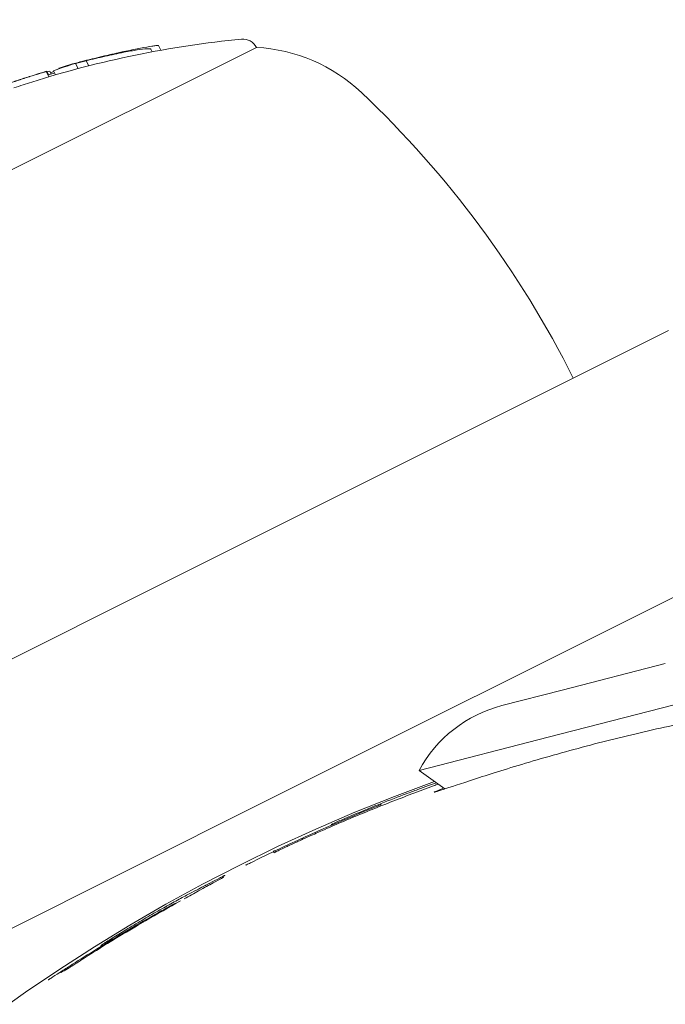
# Model space of a CAD drawing. Units: millimetres. Extents: x -2054 to 3380, y -3594 to 4067.
# Drawn here: x -526 to -504, y 1033 to 1065 of the extents above; entities that cross this region are included whole.
import ezdxf

# ---------------------------------------------------------------- set-up
doc = ezdxf.new("R2010")
doc.units = ezdxf.units.MM
doc.header["$LTSCALE"] = 0.2
doc.header["$MEASUREMENT"] = 0
doc.header["$PDMODE"] = 1
doc.layers.add('HAGS-Dim Plan', color=7, linetype='Continuous', lineweight=100)
doc.styles.get("Standard").update_dxf_attribs({"font": 'g13f12d.shx', "height": 300})
doc.dimstyles.new('HAGS - Dim Plan', dxfattribs={"dimtxt": 300, "dimasz": 200, "dimexe": 0.18, "dimexo": 0.0625, "dimgap": 150, "dimtad": 0, "dimlfac": 0.001, "dimrnd": 0.05, "dimzin": 1, "dimdsep": 46, "dimtxsty": 'Standard', "dimblk": 'HAGS - Dim Plan arrow', "dimcen": 0.1, "dimse1": 1, "dimse2": 1, "dimclrd": 1, "dimadec": 0, "dimazin": 0, "dimtfac": 1, "dimtofl": 0, "dimtmove": 0, "dimatfit": 3, "dimfxl": 1, "dimtolj": 1, "dimtzin": 0, "dimarcsym": 0})

# ---------------------------------------------------------------- blocks, each defined once
blk = doc.blocks.new('HAGS - Dim Plan arrow')
at = {"color": 1, "lineweight": 0}
blk.add_lwpolyline([(0, 0, 0, 0.35, 0), (-1, 0, 0.015, 0.015, 0)], format="xyseb", dxfattribs=at)
blk = doc.blocks.new('*D8')
at = {"layer": 'Defpoints', "color": 0, "transparency": 16777216}
for p in [(1957.386, 3870.335), (-2047.041, -133.309), (1957.386, -133.309)]:
    blk.add_point(p, dxfattribs=at)
at = {"layer": 'HAGS-Dim Plan', "color": 1, "lineweight": -2, "transparency": 16777216}
for p, q in [((-1847.041, 3870.335), (-665.264, 3870.335)), ((1757.386, 3870.335), (575.609, 3870.335))]:
    blk.add_line(p, q, dxfattribs=at)
at = {"layer": 'HAGS-Dim Plan', "color": 1, "lineweight": -2, "transparency": 16777216, "xscale": 200, "yscale": 200, "zscale": 200, "rotation": 180}
blk.add_blockref('HAGS - Dim Plan arrow', (-2047.041, 3870.335), dxfattribs=at)
at = {"layer": 'HAGS-Dim Plan', "color": 1, "lineweight": -2, "transparency": 16777216, "xscale": 200, "yscale": 200, "zscale": 200}
blk.add_blockref('HAGS - Dim Plan arrow', (1957.386, 3870.335), dxfattribs=at)
at = {"layer": 'HAGS-Dim Plan', "color": 0, "lineweight": 50, "transparency": 16777216, "insert": (-44.827, 3870.335), "char_height": 300, "attachment_point": 5}
blk.add_mtext('\\A1;4.00m', dxfattribs=at)
blk = doc.blocks.new('*D9')
at = {"layer": 'Defpoints', "color": 0, "transparency": 16777216}
for p in [(482.24, 3486.845), (-572.168, 958.278, 2283.5), (482.24, -778.178, 2283.5)]:
    blk.add_point(p, dxfattribs=at)
at = {"layer": 'HAGS-Dim Plan', "color": 1, "lineweight": -2, "transparency": 16777216}
for p, q in [((-772.168, 3486.845), (-972.168, 3486.845)), ((682.24, 3486.845), (882.24, 3486.845))]:
    blk.add_line(p, q, dxfattribs=at)
at = {"layer": 'HAGS-Dim Plan', "color": 1, "lineweight": -2, "transparency": 16777216, "xscale": 200, "yscale": 200, "zscale": 200}
blk.add_blockref('HAGS - Dim Plan arrow', (-572.168, 3486.845), dxfattribs=at)
at = {"layer": 'HAGS-Dim Plan', "color": 1, "lineweight": -2, "transparency": 16777216, "xscale": 200, "yscale": 200, "zscale": 200, "rotation": 180}
blk.add_blockref('HAGS - Dim Plan arrow', (482.24, 3486.845), dxfattribs=at)
at = {"layer": 'HAGS-Dim Plan', "color": 0, "lineweight": 50, "transparency": 16777216, "insert": (7.155, 3486.845), "char_height": 300, "attachment_point": 5}
blk.add_mtext('\\A1;1.05m', dxfattribs=at)

msp = doc.modelspace()

# ---------------------------------------------------------------- linework, layer by layer
at = {"lineweight": 0}
for p, q in [((-529.172, 1058.988), (-517.992, 1064.578)), ((-521.451, 1064.43), (-521.497, 1064.522)), ((-521.163, 1064.483), (-521.241, 1064.637)), ((-523.915, 1063.873), (-524.001, 1064.047)), ((-523.984, 1064.051), (-523.986, 1064.055)), ((-523.561, 1063.965), (-523.646, 1064.135)), ((-523.608, 1064.142), (-523.613, 1064.152)), ((-524.884, 1063.6), (-524.972, 1063.774)), ((-524.892, 1063.662), (-524.953, 1063.784)), ((-524.806, 1063.692), (-524.856, 1063.792)), ((-524.665, 1063.664), (-524.731, 1063.797)), ((-524.538, 1063.869), (-524.548, 1063.889)), ((-504.301, 1055.18), (-521.333, 1046.664)), ((-517.755, 1039.508), (-500.724, 1048.024)), ((-521.333, 1046.664), (-549.06, 1032.8)), ((-504.412, 1044.114), (-507.835, 1043.235)), ((-500.964, 1043.555), (-508.3, 1041.67)), ((-507.835, 1043.235), (-509.836, 1042.72)), ((-508.3, 1041.67), (-512.586, 1040.568)), ((-511.728, 1039.953), (-512.586, 1040.568)), ((-545.483, 1025.645), (-517.755, 1039.508)), ((-517.232, 1037.918), (-517.232, 1037.918)), ((-517.044, 1038.006), (-517.044, 1038.006)), ((-518.155, 1037.514), (-518.155, 1037.514)), ((-524.089, 1034.09), (-524.089, 1034.09)), ((-523.948, 1034.181), (-523.948, 1034.181))]:
    msp.add_line(p, q, dxfattribs=at)
at = {"lineweight": 0, "extrusion": (0, 0, -1)}
for centre, radius, start, end in [((515.185, 1031.013), 34, 72.4233, 84.4252), ((518.439, 1064.354), 0.5, 84.4252, 153.4349), ((515.274, 1031.192), 34, 75.5803, 78.1476), ((518.285, 1059.086), 5.5, 93.0599, 133.4349), ((515.274, 1031.192), 34, 74.8704, 75.2453), ((515.274, 1031.192), 34, 72.97, 73.3249), ((515.274, 1031.192), 34, 71.8746, 72.4237), ((537.88, 1038.39), 34, 133.4349, 153.4349), ((508.751, 1038.5), 4.357, 28.3291, 75.5879), ((492.041, 984.725), 58.984, 345.58786, 70.14399), ((492.041, 984.725), 58.895, 63.67878, 68.07451), ((515.42, 1038.704), 0.1, 21.3697, 66.3364), ((492.041, 984.725), 58.857, 64.65905, 64.86049), ((492.041, 984.725), 58.909, 62.1764, 62.53006), ((520.821, 1035.969), 0.1, 61.1512, 61.3266), ((522.956, 1034.767), 0.1, 57.1535, 57.635), ((492.041, 984.725), 58.856, 57.00836, 57.1719)]:
    msp.add_arc(centre, radius, start, end, dxfattribs=at)
at = {"lineweight": 0}
for centre, major_axis, ratio, start_param, end_param in [((-510.567, 1033.545), (-14.951, 29.903), 0.525783, -0.092562, -0.048976), ((-510.196, 1033.731), (-14.951, 29.903), 0.397119, -0.092562, -0.048976), ((-514.47, 1031.594), (-15.173, 30.346), 0.914256, -0.206025, -0.194267), ((-514.741, 1031.458), (-15.173, 30.346), 0.963271, -0.206025, -0.194267), ((-510.032, 1033.813), (-14.935, 29.869), 0.397119, -0.087423, -0.082847), ((-514.789, 1031.434), (-15.178, 30.357), 0.963271, -0.200317, -0.199434), ((-510.6, 1033.529), (-15.01, 30.021), 0.26853, -0.051693, -0.03798), ((-510.428, 1033.615), (-14.996, 29.991), 0.26853, -0.055589, -0.046783), ((-513.809, 1039.377), (-0.0369, 0.0929), 0.107287, 0, 0.008777), ((-513.809, 1039.377), (-0.0369, 0.0929), 0.128743, 0, 0.0088), ((-489.02, 984.723), (-55.088, 26.856), 0.951977, -0.681667, -0.673809), ((-515.648, 1038.53), (-0.04, 0.0917), 0.23813, 0, 0.008985), ((-517.373, 1037.742), (-0.0969, -0.0249), 0.99996, -1.48163, -1.376598), ((-519.031, 1036.934), (-0.0587, 0.0809), 0.000225, 0, 0.0009), ((-519.031, 1036.934), (-0.0597, 0.0802), 0.998549, -0.162766, -0.053982), ((-519.032, 1036.934), (-0.0542, 0.084), 0.995901, -0.096625, 0), ((-520.465, 1036.148), (-0.0486, 0.0874), 0.307815, -0.009172, 0), ((-506.883, 1021.538), (-32.58, -13.675), 0.54312, -1.296831, -1.271814), ((-522.796, 1034.788), (-0.0522, 0.0853), 0.227518, 0, 0.008962), ((-523.524, 1034.336), (-0.0534, 0.0845), 0.199342, 0, 0.008905), ((-523.524, 1034.336), (-0.0534, 0.0846), 0.247695, 0, 0.009007), ((451.036, -2702.82), (-962.488, 3741.939), 0.116481, 0.030423, 0.030962), ((-524.135, 1033.987), (-0.0539, 0.0842), 0.668523, 0, 0.011734), ((-524.429, 1033.771), (-0.049, 0.0872), 0.992741, 0.000151, 0.072622)]:
    msp.add_ellipse(centre, major_axis=major_axis, ratio=ratio, start_param=start_param, end_param=end_param, dxfattribs=at)
at = {"lineweight": 0, "extrusion": (0, 0, -1)}
for centre, major_axis, ratio, start_param, end_param in [((-513.809, 1039.377), (-0.0369, 0.0929), 0.000048, 0, 0.000191), ((-515.648, 1038.53), (-0.04, 0.0917), 0.000067, 0, 0.000268), ((-515.648, 1038.53), (-0.04, 0.0917), 0.265945, -0.009053, 0), ((-515.42, 1038.704), (-0.0401, 0.0916), 0.440119, 0, 0.009719), ((-507.32, 1043.19), (-10.375, -5.408), 0.02402, -0.446223, -0.444657), ((-457.843, 1065.942), (-58.612, -27.652), 0.002307, -0.106582, -0.105641), ((-517.386, 1037.791), (0.0969, 0.0249), 0.99996, -1.764827, -1.570716), ((-517.386, 1037.791), (-0.0308, 0.0951), 0.997831, -0.13295, 0.000003), ((-487.24, 1052.31), (-30.189, -14.429), 0.000668, -0.005004, 0.000132), ((-517.037, 1038.011), (-0.174, -0.082), 0.005902, -2.414653, -1.523977), ((-518.294, 1037.335), (0.0969, 0.0249), 0.99996, -1.782112, -1.677185), ((-519.666, 1036.644), (-0.0442, 0.0897), 0.962264, -0.032075, -0.000007), ((-520.465, 1036.148), (-0.0486, 0.0874), 0.000028, 0, 0.000111), ((-521.02, 1035.918), (-0.0489, 0.0872), 0.000074, 0, 0.000296), ((-521.02, 1035.918), (-0.0489, 0.0872), 0.432399, -0.009678, 0), ((-521.02, 1035.918), (-0.0489, 0.0872), 0.407058, -0.009554, 0), ((-522.796, 1034.788), (-0.0522, 0.0853), 0.000035, 0, 0.00014), ((-522.796, 1034.788), (-0.0522, 0.0853), 0.242289, -0.008995, 0), ((-523.944, 1034.185), (-0.171, -0.11), 0.005548, -2.376247, -1.544388), ((-523.524, 1034.336), (-0.0534, 0.0845), 0.000114, 0, 0.000456), ((-524.135, 1033.987), (-0.0539, 0.0842), 0.000036, 0, 0.000142)]:
    msp.add_ellipse(centre, major_axis=major_axis, ratio=ratio, start_param=start_param, end_param=end_param, dxfattribs=at)
at = {"lineweight": 0}
for points, knots in [([(-521.463, 1064.618), (-521.413, 1064.626), (-521.37, 1064.632), (-521.302, 1064.64), (-521.277, 1064.642), (-521.249, 1064.641), (-521.242, 1064.64), (-521.241, 1064.637)], [-0.10792913, -0.10792913, -0.10792913, -0.10792913, -0.08091336, -0.08091336, -0.05389665, -0.05389665, -0.03359455, -0.03359455, -0.03359455, -0.03359455]), ([(-523.645, 1064.133), (-523.543, 1064.159), (-523.44, 1064.184), (-523.335, 1064.209), (-523.282, 1064.222), (-523.228, 1064.235), (-523.174, 1064.247), (-523.147, 1064.254), (-523.12, 1064.26), (-523.092, 1064.266), (-523.065, 1064.272), (-523.036, 1064.279), (-523.011, 1064.285), (-522.959, 1064.296), (-522.908, 1064.308), (-522.856, 1064.319), (-522.83, 1064.325), (-522.804, 1064.33), (-522.778, 1064.336), (-522.752, 1064.342), (-522.725, 1064.348), (-522.7, 1064.353), (-522.599, 1064.374), (-522.498, 1064.395), (-522.395, 1064.415)], [0.0051408, 0.0051408, 0.0051408, 0.0051408, 0.25, 0.25, 0.25, 0.375, 0.375, 0.375, 0.4375, 0.4375, 0.4375, 0.5, 0.5, 0.5, 0.625, 0.625, 0.625, 0.6875, 0.6875, 0.6875, 0.75, 0.75, 0.75, 1, 1, 1, 1]), ([(-523.604, 1064.155), (-523.5, 1064.181), (-523.394, 1064.208), (-523.285, 1064.234), (-523.231, 1064.247), (-523.177, 1064.26), (-523.122, 1064.273), (-523.094, 1064.28), (-523.067, 1064.286), (-523.039, 1064.293), (-523.011, 1064.299), (-522.982, 1064.306), (-522.955, 1064.312), (-522.903, 1064.324), (-522.85, 1064.337), (-522.797, 1064.349), (-522.77, 1064.355), (-522.743, 1064.361), (-522.716, 1064.367), (-522.689, 1064.373), (-522.661, 1064.379), (-522.635, 1064.385), (-522.531, 1064.408), (-522.425, 1064.431), (-522.317, 1064.454)], [0, 0, 0, 0, 0.25, 0.25, 0.25, 0.375, 0.375, 0.375, 0.4375, 0.4375, 0.4375, 0.5, 0.5, 0.5, 0.625, 0.625, 0.625, 0.6875, 0.6875, 0.6875, 0.75, 0.75, 0.75, 1, 1, 1, 1]), ([(-522.395, 1064.415), (-522.234, 1064.447), (-522.083, 1064.474), (-521.816, 1064.515), (-521.71, 1064.527), (-521.634, 1064.532)], [-0.09945335, -0.09945335, -0.09945335, -0.09945335, -0.05144293, -0.05144293, 0, 0, 0, 0]), ([(-522.317, 1064.454), (-522.147, 1064.49), (-521.983, 1064.523), (-521.684, 1064.581), (-521.559, 1064.603), (-521.463, 1064.618)], [-0.09945335, -0.09945335, -0.09945335, -0.09945335, -0.05144293, -0.05144293, 0, 0, 0, 0]), ([(-521.634, 1064.532), (-521.593, 1064.535), (-521.561, 1064.536), (-521.516, 1064.533), (-521.502, 1064.529), (-521.497, 1064.523), (-521.497, 1064.522), (-521.497, 1064.522)], [-0.10792913, -0.10792913, -0.10792913, -0.10792913, -0.08091336, -0.08091336, -0.05389665, -0.05389665, -0.05230306, -0.05230306, -0.05230306, -0.05230306]), ([(-523.741, 1064.121), (-523.743, 1064.12), (-523.744, 1064.12), (-523.746, 1064.119), (-523.749, 1064.118), (-523.753, 1064.118), (-523.756, 1064.117), (-523.78, 1064.111), (-523.8, 1064.105), (-523.817, 1064.101), (-523.828, 1064.098), (-523.838, 1064.095), (-523.845, 1064.093)], [0.483151, 0.483151, 0.483151, 0.483151, 0.5, 0.5, 0.5, 0.5383624, 0.5383624, 0.5383624, 0.8058309, 0.8058309, 0.8058309, 1, 1, 1, 1]), ([(-523.604, 1064.155), (-523.61, 1064.154), (-523.617, 1064.152), (-523.629, 1064.149), (-523.636, 1064.147), (-523.647, 1064.144), (-523.652, 1064.143), (-523.658, 1064.141), (-523.661, 1064.14), (-523.662, 1064.14), (-523.661, 1064.14), (-523.657, 1064.141), (-523.653, 1064.142), (-523.643, 1064.144), (-523.637, 1064.146), (-523.626, 1064.149), (-523.619, 1064.151), (-523.613, 1064.152)], [-0.01194885, -0.01194885, -0.01194885, -0.01194885, -0.00927343, -0.00927343, -0.00722136, -0.00722136, -0.00588244, -0.00588244, -0.00495978, -0.00495978, -0.00417066, -0.00417066, -0.00323744, -0.00323744, -0.00183945, -0.00183945, 0, 0, 0, 0]), ([(-526.131, 1063.409), (-526.107, 1063.417), (-526.081, 1063.426), (-526.054, 1063.435), (-526.041, 1063.44), (-526.028, 1063.444), (-526.014, 1063.449), (-526.007, 1063.451), (-526, 1063.454), (-525.993, 1063.456), (-525.986, 1063.458), (-525.977, 1063.461), (-525.971, 1063.463), (-525.949, 1063.471), (-525.924, 1063.479), (-525.899, 1063.488), (-525.886, 1063.492), (-525.872, 1063.497), (-525.858, 1063.501), (-525.851, 1063.504), (-525.844, 1063.506), (-525.837, 1063.508), (-525.834, 1063.509), (-525.83, 1063.511), (-525.827, 1063.512), (-525.823, 1063.513), (-525.817, 1063.515), (-525.816, 1063.515), (-525.801, 1063.52), (-525.782, 1063.527), (-525.756, 1063.535), (-525.744, 1063.539), (-525.73, 1063.544), (-525.714, 1063.549), (-525.707, 1063.551), (-525.699, 1063.554), (-525.69, 1063.557), (-525.682, 1063.559), (-525.672, 1063.563), (-525.664, 1063.565), (-525.633, 1063.575), (-525.606, 1063.584), (-525.581, 1063.592), (-525.569, 1063.596), (-525.557, 1063.599), (-525.547, 1063.603), (-525.541, 1063.604), (-525.536, 1063.606), (-525.531, 1063.608), (-525.526, 1063.609), (-525.524, 1063.61), (-525.517, 1063.612), (-525.464, 1063.629), (-525.414, 1063.644), (-525.367, 1063.659), (-525.344, 1063.666), (-525.321, 1063.673), (-525.299, 1063.679), (-525.288, 1063.683), (-525.277, 1063.686), (-525.267, 1063.689), (-525.256, 1063.692), (-525.247, 1063.695), (-525.236, 1063.698), (-525.143, 1063.726), (-525.055, 1063.751), (-524.972, 1063.774)], [0, 0, 0, 0, 0.0625, 0.0625, 0.0625, 0.09375, 0.09375, 0.09375, 0.109375, 0.109375, 0.109375, 0.125, 0.125, 0.125, 0.1875, 0.1875, 0.1875, 0.21875, 0.21875, 0.21875, 0.234375, 0.234375, 0.234375, 0.242188, 0.242188, 0.242188, 0.25, 0.25, 0.25, 0.3125, 0.3125, 0.3125, 0.34375, 0.34375, 0.34375, 0.359375, 0.359375, 0.359375, 0.375, 0.375, 0.375, 0.4375, 0.4375, 0.4375, 0.46875, 0.46875, 0.46875, 0.484375, 0.484375, 0.484375, 0.5, 0.5, 0.5, 0.625, 0.625, 0.625, 0.6875, 0.6875, 0.6875, 0.71875, 0.71875, 0.71875, 0.75, 0.75, 0.75, 1, 1, 1, 1]), ([(-524.912, 1063.655), (-524.858, 1063.674), (-524.801, 1063.693), (-524.727, 1063.718), (-524.712, 1063.723), (-524.696, 1063.728)], [-0.0545764, -0.0545764, -0.0545764, -0.0545764, -0.03450884, -0.03450884, -0.02935038, -0.02935038, -0.02935038, -0.02935038]), ([(-512.091, 1039.842), (-512.084, 1039.838), (-511.956, 1039.878), (-511.439, 1040.049), (-511.044, 1040.181), (-510.102, 1040.485), (-509.485, 1040.679), (-508.107, 1041.084), (-507.347, 1041.295), (-505.905, 1041.665), (-505.137, 1041.848), (-503.735, 1042.157), (-503.101, 1042.284), (-502.129, 1042.472), (-501.718, 1042.547), (-501.183, 1042.646), (-501.052, 1042.673), (-501.048, 1042.68)], [-1.755187, -1.755187, -1.755187, -1.755187, -1.543111, -1.543111, -1.326573, -1.326573, -1.103199, -1.103199, -0.879824, -0.879824, -0.65645, -0.65645, -0.433076, -0.433076, -0.216538, -0.216538, -0.004462, -0.004462, -0.004462, -0.004462]), ([(-512.011, 1040.156), (-512.095, 1040.127), (-512.183, 1040.095), (-512.277, 1040.062), (-512.388, 1040.022), (-512.507, 1039.979), (-512.631, 1039.934), (-512.755, 1039.888), (-512.882, 1039.841), (-513.014, 1039.791), (-513.277, 1039.692), (-513.559, 1039.583), (-513.846, 1039.47)], [0.001451763, 0.001451763, 0.001451763, 0.001451763, 0.001839099, 0.001839099, 0.001839099, 0.002299138, 0.002299138, 0.002299138, 0.002759269, 0.002759269, 0.002759269, 0.003679763, 0.003679763, 0.003679763, 0.003679763]), ([(-511.949, 1040.112), (-512.002, 1040.093), (-512.055, 1040.074), (-512.108, 1040.054), (-512.343, 1039.968), (-512.581, 1039.88), (-512.824, 1039.788)], [0.0021493893, 0.0021493893, 0.0021493893, 0.0021493893, 0.0023248086, 0.0023248086, 0.0023248086, 0.0031000059, 0.0031000059, 0.0031000059, 0.0031000059]), ([(-511.764, 1039.98), (-511.987, 1039.894), (-512.093, 1039.848), (-512.091, 1039.842), (-512.091, 1039.842), (-512.091, 1039.842)], [-1.9618499, -1.9618499, -1.9618499, -1.9618499, -1.7596487, -1.7596487, -1.7551869, -1.7551869, -1.7551869, -1.7551869]), ([(-512.824, 1039.788), (-513.31, 1039.604), (-513.792, 1039.414), (-514.27, 1039.22), (-514.748, 1039.025), (-515.225, 1038.824), (-515.688, 1038.622)], [0, 0, 0, 0, 0.00155043, 0.00155043, 0.00155043, 0.003100861, 0.003100861, 0.003100861, 0.003100861]), ([(-513.846, 1039.47), (-514.125, 1039.359), (-514.401, 1039.246), (-514.81, 1039.075), (-514.945, 1039.018), (-515.208, 1038.906), (-515.336, 1038.85), (-515.46, 1038.796)], [0, 0, 0, 0, 0.000893803, 0.000893803, 0.001340704, 0.001340704, 0.001787605, 0.001787605, 0.001787605, 0.001787605]), ([(-514.032, 1039.36), (-514.013, 1039.368), (-513.993, 1039.376), (-513.955, 1039.391), (-513.938, 1039.398), (-513.906, 1039.411), (-513.892, 1039.417), (-513.869, 1039.427), (-513.86, 1039.43), (-513.854, 1039.433), (-513.852, 1039.434), (-513.852, 1039.434)], [0, 0, 0, 0, 0.0638416, 0.0638416, 0.1266206, 0.1266206, 0.191178, 0.191178, 0.2555059, 0.2555059, 0.2800382, 0.2800382, 0.2800382, 0.2800382]), ([(-515.505, 1038.744), (-515.503, 1038.746), (-515.502, 1038.747), (-515.498, 1038.752), (-515.495, 1038.756), (-515.487, 1038.762), (-515.483, 1038.765), (-515.478, 1038.768), (-515.476, 1038.769), (-515.473, 1038.771), (-515.472, 1038.772), (-515.468, 1038.774), (-515.465, 1038.775), (-515.463, 1038.776)], [0.0913703, 0.0913703, 0.0913703, 0.0913703, 0.0976786, 0.0976786, 0.1119437, 0.1119437, 0.1304427, 0.1304427, 0.1449093, 0.1449093, 0.1640969, 0.1640969, 0.1998916, 0.1998916, 0.1998916, 0.1998916]), ([(-516.631, 1038.2), (-516.651, 1038.191), (-516.671, 1038.182), (-516.691, 1038.173), (-516.753, 1038.144), (-516.812, 1038.116), (-516.862, 1038.093), (-516.878, 1038.085), (-516.893, 1038.078), (-516.907, 1038.071)], [0, 0, 0, 0, 0.0000654162, 0.0000654162, 0.0000654162, 0.0002694617, 0.0002694617, 0.0002694617, 0.0003360672, 0.0003360672, 0.0003360672, 0.0003360672]), ([(-517.232, 1037.918), (-517.28, 1037.895), (-517.327, 1037.873), (-517.362, 1037.857), (-517.396, 1037.841), (-517.416, 1037.832), (-517.416, 1037.832)], [0, 0, 0, 0, 0.0001588287, 0.0001588287, 0.0001588287, 0.0003176573, 0.0003176573, 0.0003176573, 0.0003176573]), ([(-517.416, 1037.887), (-517.414, 1037.887), (-517.411, 1037.888), (-517.403, 1037.89), (-517.4, 1037.891), (-517.393, 1037.892), (-517.389, 1037.892), (-517.382, 1037.892), (-517.38, 1037.892), (-517.377, 1037.892)], [0, 0, 0, 0, 0.02732469, 0.02732469, 0.04033953, 0.04033953, 0.05439558, 0.05439558, 0.06232781, 0.06232781, 0.06232781, 0.06232781]), ([(-518.155, 1037.514), (-518.203, 1037.49), (-518.25, 1037.467), (-518.284, 1037.45), (-518.318, 1037.434), (-518.339, 1037.424), (-518.339, 1037.425)], [0, 0, 0, 0, 0.0001590665, 0.0001590665, 0.0001590665, 0.000318133, 0.000318133, 0.000318133, 0.000318133]), ([(-520.391, 1036.303), (-520.221, 1036.398), (-520.058, 1036.487), (-519.725, 1036.669), (-519.559, 1036.758), (-519.303, 1036.897), (-519.206, 1036.95), (-519.114, 1037.001), (-519.091, 1037.015), (-519.086, 1037.018)], [0.148566, 0.148566, 0.148566, 0.148566, 0.769852, 0.769852, 1.549544, 1.549544, 2.300088, 2.300088, 2.717565, 2.717565, 2.717565, 2.717565]), ([(-519.215, 1036.992), (-519.196, 1037.002), (-519.177, 1037.012), (-519.14, 1037.031), (-519.121, 1037.041), (-519.089, 1037.058), (-519.075, 1037.066), (-519.054, 1037.077), (-519.046, 1037.081), (-519.04, 1037.084), (-519.039, 1037.085), (-519.039, 1037.085)], [0, 0, 0, 0, 0.0640759, 0.0640759, 0.1314163, 0.1314163, 0.2000709, 0.2000709, 0.2619349, 0.2619349, 0.284505, 0.284505, 0.284505, 0.284505]), ([(-519.713, 1036.732), (-519.763, 1036.707), (-519.831, 1036.673), (-520.002, 1036.584), (-520.105, 1036.53), (-520.339, 1036.406), (-520.469, 1036.336), (-520.754, 1036.181), (-520.907, 1036.096), (-521.069, 1036.005)], [0, 0, 0, 0, 0.000607841, 0.000607841, 0.001215682, 0.001215682, 0.001823523, 0.001823523, 0.002431364, 0.002431364, 0.002431364, 0.002431364]), ([(-519.71, 1036.733), (-519.707, 1036.735), (-519.702, 1036.737), (-519.689, 1036.744), (-519.68, 1036.748), (-519.658, 1036.76), (-519.643, 1036.768), (-519.611, 1036.784), (-519.593, 1036.794), (-519.562, 1036.81), (-519.549, 1036.817), (-519.537, 1036.824)], [0, 0, 0, 0, 0.0426701, 0.0426701, 0.0937587, 0.0937587, 0.1545051, 0.1545051, 0.2198465, 0.2198465, 0.2618403, 0.2618403, 0.2618403, 0.2618403]), ([(-520.514, 1036.235), (-520.896, 1036.022), (-521.285, 1035.801), (-521.679, 1035.572), (-521.777, 1035.514), (-521.876, 1035.456), (-521.975, 1035.398), (-522.271, 1035.223), (-522.562, 1035.048), (-522.848, 1034.873)], [0, 0, 0, 0, 0.001360184, 0.001360184, 0.001360184, 0.001700275, 0.001700275, 0.001700275, 0.002720439, 0.002720439, 0.002720439, 0.002720439]), ([(-521.069, 1036.005), (-521.237, 1035.911), (-521.412, 1035.811), (-521.594, 1035.706), (-521.776, 1035.601), (-521.955, 1035.496), (-522.13, 1035.391), (-522.306, 1035.286), (-522.469, 1035.187), (-522.62, 1035.094), (-522.77, 1035.002), (-522.901, 1034.92), (-523.009, 1034.852)], [0, 0, 0, 0, 0.000623717, 0.000623717, 0.000623717, 0.001247435, 0.001247435, 0.001247435, 0.001871152, 0.001871152, 0.001871152, 0.00249487, 0.00249487, 0.00249487, 0.00249487]), ([(-520.869, 1036.057), (-520.824, 1036.081), (-520.789, 1036.1), (-520.752, 1036.12), (-520.742, 1036.125), (-520.73, 1036.131), (-520.727, 1036.132), (-520.719, 1036.136), (-520.717, 1036.136), (-520.713, 1036.138), (-520.71, 1036.139), (-520.703, 1036.141), (-520.699, 1036.141), (-520.69, 1036.143), (-520.685, 1036.143), (-520.68, 1036.143), (-520.68, 1036.143), (-520.679, 1036.143)], [0, 0, 0, 0, 0.2477594, 0.2477594, 0.373695, 0.373695, 0.4459358, 0.4459358, 0.4607894, 0.4607894, 0.4771759, 0.4771759, 0.4927141, 0.4927141, 0.5063821, 0.5063821, 0.5084629, 0.5084629, 0.5084629, 0.5084629]), ([(-523.154, 1034.721), (-523.153, 1034.727), (-523.151, 1034.732), (-523.145, 1034.746), (-523.14, 1034.754), (-523.132, 1034.765), (-523.129, 1034.768), (-523.125, 1034.772), (-523.123, 1034.774), (-523.119, 1034.778), (-523.117, 1034.779), (-523.109, 1034.785), (-523.105, 1034.788), (-523.08, 1034.805), (-523.051, 1034.824), (-523.01, 1034.851)], [0.0483082, 0.0483082, 0.0483082, 0.0483082, 0.0656, 0.0656, 0.0957525, 0.0957525, 0.1198332, 0.1198332, 0.1397582, 0.1397582, 0.1808472, 0.1808472, 0.3038614, 0.3038614, 0.6627578, 0.6627578, 0.6627578, 0.6627578]), ([(-524.909, 1033.612), (-524.909, 1033.612), (-524.909, 1033.612), (-524.909, 1033.612), (-524.905, 1033.614), (-524.882, 1033.628), (-524.852, 1033.647), (-524.742, 1033.716), (-524.643, 1033.78), (-524.424, 1033.921), (-524.312, 1033.993), (-524.189, 1034.072)], [0.288621, 0.288621, 0.288621, 0.288621, 0.292304, 0.292304, 0.459838, 0.459838, 0.922181, 0.922181, 1.671882, 1.671882, 2.256753, 2.256753, 2.256753, 2.256753]), ([(-524.089, 1034.09), (-524.131, 1034.063), (-524.173, 1034.036), (-524.205, 1034.015), (-524.237, 1033.994), (-524.26, 1033.98), (-524.265, 1033.977)], [0, 0, 0, 0, 0.0001505871, 0.0001505871, 0.0001505871, 0.0003011741, 0.0003011741, 0.0003011741, 0.0003011741])]:
    msp.add_open_spline(points, degree=3, knots=knots, dxfattribs=at)
for points in [[(-525.248, 1063.695), (-525.223, 1063.703), (-525.198, 1063.71), (-525.174, 1063.718)], [(-525.11, 1063.735), (-525.057, 1063.752), (-525.004, 1063.768), (-524.953, 1063.784)], [(-524.856, 1063.792), (-524.885, 1063.783), (-524.915, 1063.775), (-524.944, 1063.766)], [(-524.825, 1063.73), (-524.793, 1063.743), (-524.758, 1063.757), (-524.718, 1063.772)], [(-526.042, 1063.23), (-525.836, 1063.301), (-525.639, 1063.366), (-525.452, 1063.425)], [(-516.122, 1038.43), (-516.287, 1038.357), (-516.454, 1038.282), (-516.624, 1038.204)], [(-517.353, 1037.887), (-517.353, 1037.887), (-517.353, 1037.887), (-517.353, 1037.887)], [(-519.077, 1037.023), (-519.077, 1037.023), (-519.077, 1037.023), (-519.078, 1037.023)], [(-520.87, 1036.056), (-521.357, 1035.788), (-521.908, 1035.473), (-522.516, 1035.109)], [(-522.526, 1035.103), (-523.139, 1034.735), (-523.693, 1034.389), (-524.19, 1034.071)], [(-522.516, 1035.109), (-522.519, 1035.107), (-522.522, 1035.105), (-522.526, 1035.103)], [(-523.156, 1034.695), (-523.156, 1034.695), (-523.156, 1034.695), (-523.156, 1034.695)], [(-523.577, 1034.42), (-523.664, 1034.365), (-523.757, 1034.305), (-523.82, 1034.264)]]:
    msp.add_open_spline(points, degree=3, dxfattribs=at)

# ---------------------------------------------------------------- dimensions: what is measured, and where the dimension line sits
at = {"layer": 'HAGS-Dim Plan', "lineweight": 50}
dim = msp.add_linear_dim(base=(1957.386, 3870.335, -2625), p1=(-2047.041, -133.309, -2625), p2=(1957.386, -133.309, -2625), dimstyle='HAGS - Dim Plan', override={"dimpost": 'm'}, dxfattribs=at)
dim.commit()
dim.dimension.update_dxf_attribs({"geometry": '*D8', "text_midpoint": (-44.827, 3870.335, -2625)})
dim = msp.add_linear_dim(base=(482.24, 3486.845, -2625), p1=(-572.168, 958.278, -341.5), p2=(482.24, -778.178, -341.5), angle=180, dimstyle='HAGS - Dim Plan', override={"dimpost": 'm'}, dxfattribs=at)
dim.commit()
dim.dimension.update_dxf_attribs({"geometry": '*D9', "text_midpoint": (7.155, 3486.845, -2625), "dimtype": 160})

doc.saveas('drawing.dxf')
